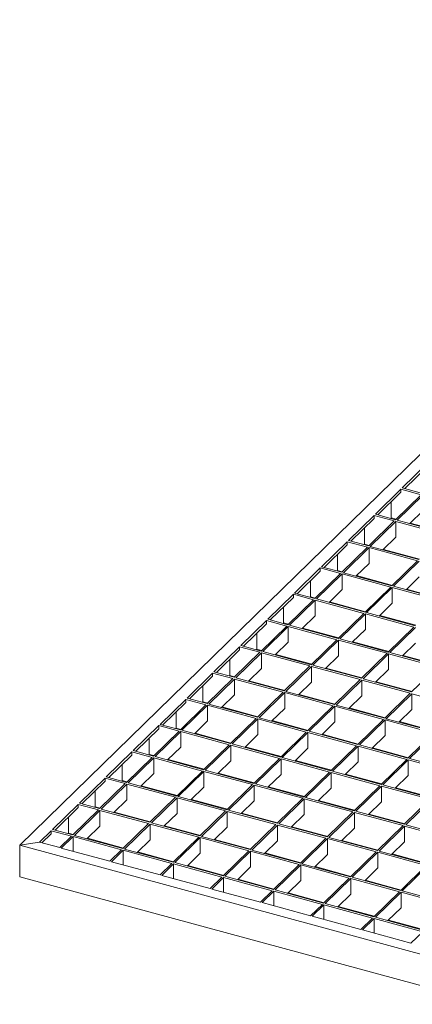
# Model space of a CAD drawing. Units: millimetres. Extents: x 50 to 2920, y 50 to 2050.
# Drawn here: x 1963 to 2178, y 621 to 1158 of the extents above; entities that cross this region are included whole.
import ezdxf

# ---------------------------------------------------------------- set-up
doc = ezdxf.new("R2010")
doc.units = ezdxf.units.MM
doc.header["$LTSCALE"] = 10

msp = doc.modelspace()

# ---------------------------------------------------------------- linework, layer by layer
at = {"color": 7, "linetype": 'Continuous', "lineweight": 15}
for p, q in [((2425.22, 1158.43), (1963.19, 707.48)), ((2186.23, 916.34), (2172.23, 902.67)), ((2186.23, 914.63), (2173.6, 902.3)), ((2171.53, 901.99), (2157.53, 888.33)), ((2171.53, 900.28), (2158.9, 887.95)), ((2182.58, 898.99), (2168.58, 885.32)), ((2183.47, 898.75), (2169.47, 885.08)), ((2182.58, 898.99), (2171.53, 901.99)), ((2171.53, 901.99), (2171.53, 900.28)), ((2183.28, 899.67), (2172.23, 902.67)), ((2166.22, 895.1), (2166.22, 886.29)), ((2156.83, 887.64), (2142.83, 873.98)), ((2167.88, 884.64), (2156.83, 887.64)), ((2156.83, 887.64), (2156.83, 885.93)), ((2168.58, 885.32), (2157.53, 888.33)), ((2183.47, 890.17), (2176.34, 883.21)), ((2156.83, 885.93), (2144.2, 873.6)), ((2167.88, 884.64), (2153.88, 870.97)), ((2168.77, 884.4), (2154.77, 870.73)), ((2166.22, 886.29), (2165.96, 886.03)), ((2168.84, 885.58), (2166.22, 886.29)), ((2195.3, 877.19), (2168.77, 884.4)), ((2168.77, 875.83), (2168.77, 884.4)), ((2196, 877.87), (2169.47, 885.08)), ((2196.26, 878.13), (2176.6, 883.47)), ((2151.52, 880.75), (2151.52, 871.94)), ((2142.13, 873.29), (2128.13, 859.63)), ((2142.13, 871.58), (2129.5, 859.26)), ((2153.18, 870.29), (2142.13, 873.29)), ((2142.13, 873.29), (2142.13, 871.58)), ((2153.88, 870.97), (2142.83, 873.98)), ((2151.52, 871.94), (2151.26, 871.69)), ((2154.14, 871.23), (2151.52, 871.94)), ((2168.77, 875.83), (2161.64, 868.87)), ((2136.82, 866.4), (2136.82, 857.59)), ((2153.18, 870.29), (2139.18, 856.62)), ((2154.07, 870.05), (2140.06, 856.38)), ((2180.6, 862.84), (2154.07, 870.05)), ((2154.07, 861.48), (2154.07, 870.05)), ((2181.3, 863.52), (2154.77, 870.73)), ((2181.56, 863.78), (2161.9, 869.12)), ((2154.07, 861.48), (2146.93, 854.52)), ((2180.6, 862.84), (2166.6, 849.17)), ((2181.48, 862.6), (2167.48, 848.93)), ((2127.43, 858.95), (2113.42, 845.28)), ((2127.43, 857.23), (2114.8, 844.91)), ((2138.48, 855.94), (2124.48, 842.28)), ((2139.36, 855.7), (2125.36, 842.04)), ((2138.48, 855.94), (2127.43, 858.95)), ((2127.43, 858.95), (2127.43, 857.23)), ((2139.18, 856.62), (2128.13, 859.63)), ((2136.82, 857.59), (2136.56, 857.34)), ((2139.44, 856.88), (2136.82, 857.59)), ((2165.9, 848.49), (2139.36, 855.7)), ((2139.36, 847.13), (2139.36, 855.7)), ((2166.6, 849.17), (2140.06, 856.38)), ((2122.12, 852.05), (2122.12, 843.24)), ((2166.86, 849.43), (2147.2, 854.77)), ((2181.48, 854.03), (2174.35, 847.07)), ((2112.72, 844.6), (2098.72, 830.93)), ((2123.78, 841.59), (2112.72, 844.6)), ((2112.72, 844.6), (2112.72, 842.88)), ((2124.48, 842.28), (2113.42, 845.28)), ((2139.36, 847.13), (2132.23, 840.17)), ((2165.9, 848.49), (2151.9, 834.82)), ((2166.78, 848.25), (2152.78, 834.58)), ((2193.31, 841.04), (2166.78, 848.25)), ((2166.78, 839.68), (2166.78, 848.25)), ((2194.01, 841.72), (2167.48, 848.93)), ((2194.28, 841.98), (2174.61, 847.32)), ((2112.72, 842.88), (2100.1, 830.56)), ((2123.78, 841.59), (2109.78, 827.93)), ((2124.66, 841.35), (2110.66, 827.69)), ((2122.12, 843.24), (2121.86, 842.99)), ((2124.74, 842.53), (2122.12, 843.24)), ((2151.2, 834.14), (2124.66, 841.35)), ((2124.66, 832.78), (2124.66, 841.35)), ((2151.9, 834.82), (2125.36, 842.04)), ((2152.16, 835.08), (2132.5, 840.42)), ((2166.78, 839.68), (2159.65, 832.72)), ((2107.42, 837.7), (2107.42, 828.9)), ((2151.2, 834.14), (2137.2, 820.48)), ((2152.08, 833.9), (2138.08, 820.24)), ((2178.61, 826.69), (2152.08, 833.9)), ((2152.08, 825.33), (2152.08, 833.9)), ((2179.31, 827.37), (2152.78, 834.58)), ((2098.02, 830.25), (2084.02, 816.58)), ((2098.02, 828.53), (2085.4, 816.21)), ((2109.08, 827.24), (2098.02, 830.25)), ((2098.02, 830.25), (2098.02, 828.53)), ((2109.78, 827.93), (2098.72, 830.93)), ((2107.42, 828.9), (2107.16, 828.64)), ((2110.04, 828.18), (2107.42, 828.9)), ((2124.66, 832.78), (2117.53, 825.82)), ((2179.58, 827.63), (2159.91, 832.97)), ((2092.72, 823.36), (2092.72, 814.55)), ((2109.08, 827.24), (2095.08, 813.58)), ((2109.96, 827), (2095.96, 813.34)), ((2136.5, 819.79), (2109.96, 827)), ((2109.96, 818.43), (2109.96, 827)), ((2137.2, 820.48), (2110.66, 827.69)), ((2137.46, 820.73), (2117.79, 826.08)), ((2152.08, 825.33), (2144.95, 818.37)), ((2178.61, 826.69), (2164.61, 813.02)), ((2179.5, 826.45), (2165.5, 812.78)), ((2109.96, 818.43), (2102.83, 811.47)), ((2136.5, 819.79), (2122.49, 806.13)), ((2137.38, 819.55), (2123.38, 805.89)), ((2163.91, 812.34), (2137.38, 819.55)), ((2137.38, 810.98), (2137.38, 819.55)), ((2164.61, 813.02), (2138.08, 820.24)), ((2164.87, 813.28), (2145.21, 818.62)), ((2179.5, 817.88), (2172.37, 810.92)), ((2083.32, 815.9), (2069.32, 802.23)), ((2083.32, 814.19), (2070.7, 801.86)), ((2094.38, 812.9), (2080.38, 799.23)), ((2095.26, 812.66), (2081.26, 798.99)), ((2094.38, 812.9), (2083.32, 815.9)), ((2083.32, 815.9), (2083.32, 814.19)), ((2095.08, 813.58), (2084.02, 816.58)), ((2092.72, 814.55), (2092.45, 814.29)), ((2095.34, 813.83), (2092.72, 814.55)), ((2121.79, 805.44), (2095.26, 812.66)), ((2095.26, 804.08), (2095.26, 812.66)), ((2122.49, 806.13), (2095.96, 813.34)), ((2163.91, 812.34), (2149.91, 798.68)), ((2164.8, 812.1), (2150.8, 798.44)), ((2191.33, 804.89), (2164.8, 812.1)), ((2164.8, 803.53), (2164.8, 812.1)), ((2192.03, 805.57), (2165.5, 812.78)), ((2078.02, 809.01), (2078.02, 800.2)), ((2122.76, 806.38), (2103.09, 811.73)), ((2137.38, 810.98), (2130.25, 804.02)), ((2192.29, 805.83), (2172.63, 811.17)), ((2068.62, 801.55), (2054.62, 787.89)), ((2079.68, 798.55), (2068.62, 801.55)), ((2068.62, 801.55), (2068.62, 799.84)), ((2080.38, 799.23), (2069.32, 802.23)), ((2095.26, 804.08), (2088.13, 797.12)), ((2121.79, 805.44), (2107.79, 791.78)), ((2122.68, 805.2), (2108.68, 791.54)), ((2149.21, 797.99), (2122.68, 805.2)), ((2122.68, 796.63), (2122.68, 805.2)), ((2149.91, 798.68), (2123.38, 805.89)), ((2150.17, 798.93), (2130.51, 804.28)), ((2164.8, 803.53), (2157.67, 796.57)), ((2191.33, 804.89), (2177.33, 791.22)), ((2068.62, 799.84), (2055.99, 787.51)), ((2079.68, 798.55), (2065.68, 784.88)), ((2080.56, 798.31), (2066.56, 784.64)), ((2078.02, 800.2), (2077.75, 799.94)), ((2080.64, 799.49), (2078.02, 800.2)), ((2107.09, 791.1), (2080.56, 798.31)), ((2080.56, 789.74), (2080.56, 798.31)), ((2107.79, 791.78), (2081.26, 798.99)), ((2108.06, 792.03), (2088.39, 797.38)), ((2122.68, 796.63), (2115.55, 789.67)), ((2149.21, 797.99), (2135.21, 784.33)), ((2150.1, 797.75), (2136.1, 784.09)), ((2176.63, 790.54), (2150.1, 797.75)), ((2150.1, 789.18), (2150.1, 797.75)), ((2177.33, 791.22), (2150.8, 798.44)), ((2177.59, 791.48), (2157.93, 796.82)), ((2063.32, 794.66), (2063.32, 785.85)), ((2107.09, 791.1), (2093.09, 777.43)), ((2107.98, 790.86), (2093.98, 777.19)), ((2134.51, 783.64), (2107.98, 790.86)), ((2107.98, 782.28), (2107.98, 790.86)), ((2135.21, 784.33), (2108.68, 791.54)), ((2053.92, 787.2), (2039.92, 773.54)), ((2053.92, 785.49), (2041.29, 773.16)), ((2064.98, 784.2), (2053.92, 787.2)), ((2053.92, 787.2), (2053.92, 785.49)), ((2065.68, 784.88), (2054.62, 787.89)), ((2063.32, 785.85), (2063.05, 785.59)), ((2065.94, 785.14), (2063.32, 785.85)), ((2080.56, 789.74), (2073.43, 782.77)), ((2135.47, 784.58), (2115.81, 789.93)), ((2150.1, 789.18), (2142.96, 782.22)), ((2176.63, 790.54), (2162.63, 776.88)), ((2177.51, 790.3), (2163.51, 776.64)), ((2204.05, 783.09), (2177.51, 790.3)), ((2177.51, 781.73), (2177.51, 790.3)), ((2048.61, 780.31), (2048.61, 771.5)), ((2064.98, 784.2), (2050.98, 770.53)), ((2065.86, 783.96), (2051.86, 770.29)), ((2092.39, 776.75), (2065.86, 783.96)), ((2065.86, 775.39), (2065.86, 783.96)), ((2093.09, 777.43), (2066.56, 784.64)), ((2093.36, 777.69), (2073.69, 783.03)), ((2107.98, 782.28), (2100.85, 775.32)), ((2134.51, 783.64), (2120.51, 769.98)), ((2135.4, 783.4), (2121.39, 769.74)), ((2161.93, 776.19), (2135.4, 783.4)), ((2135.4, 774.83), (2135.4, 783.4)), ((2162.63, 776.88), (2136.1, 784.09)), ((2162.89, 777.13), (2143.23, 782.48)), ((2177.51, 781.73), (2170.38, 774.77)), ((2065.86, 775.39), (2058.73, 768.43)), ((2092.39, 776.75), (2078.39, 763.08)), ((2093.28, 776.51), (2079.28, 762.84)), ((2119.81, 769.3), (2093.28, 776.51)), ((2093.28, 767.94), (2093.28, 776.51)), ((2120.51, 769.98), (2093.98, 777.19)), ((2120.77, 770.23), (2101.11, 775.58)), ((2135.4, 774.83), (2128.26, 767.87)), ((2161.93, 776.19), (2147.93, 762.53)), ((2162.81, 775.95), (2148.81, 762.29)), ((2189.34, 768.74), (2162.81, 775.95)), ((2162.81, 767.38), (2162.81, 775.95)), ((2190.04, 769.42), (2163.51, 776.64)), ((2190.31, 769.68), (2170.64, 775.02)), ((2039.22, 772.85), (2025.22, 759.19)), ((2039.22, 771.14), (2026.59, 758.82)), ((2050.28, 769.85), (2036.27, 756.18)), ((2051.16, 769.61), (2037.16, 755.94)), ((2050.28, 769.85), (2039.22, 772.85)), ((2039.22, 772.85), (2039.22, 771.14)), ((2050.98, 770.53), (2039.92, 773.54)), ((2048.61, 771.5), (2048.35, 771.25)), ((2051.24, 770.79), (2048.61, 771.5)), ((2077.69, 762.4), (2051.16, 769.61)), ((2051.16, 761.04), (2051.16, 769.61)), ((2078.39, 763.08), (2051.86, 770.29)), ((2119.81, 769.3), (2105.81, 755.63)), ((2147.93, 762.53), (2121.39, 769.74)), ((2033.91, 765.96), (2033.91, 757.15)), ((2078.65, 763.34), (2058.99, 768.68)), ((2093.28, 767.94), (2086.15, 760.97)), ((2120.69, 769.06), (2106.69, 755.39)), ((2147.23, 761.84), (2120.69, 769.06)), ((2120.69, 760.48), (2120.69, 769.06)), ((2148.19, 762.78), (2128.53, 768.13)), ((2162.81, 767.38), (2155.68, 760.42)), ((2189.34, 768.74), (2175.34, 755.08)), ((2190.23, 768.5), (2176.23, 754.84)), ((2024.52, 758.51), (2010.52, 744.84)), ((2035.57, 755.5), (2024.52, 758.51)), ((2024.52, 758.51), (2024.52, 756.79)), ((2036.27, 756.18), (2025.22, 759.19)), ((2051.16, 761.04), (2044.03, 754.08)), ((2077.69, 762.4), (2063.69, 748.73)), ((2078.58, 762.16), (2064.58, 748.49)), ((2105.11, 754.95), (2078.58, 762.16)), ((2078.58, 753.59), (2078.58, 762.16)), ((2105.81, 755.63), (2079.28, 762.84)), ((2106.07, 755.89), (2086.41, 761.23)), ((2120.69, 760.48), (2113.56, 753.52)), ((2147.23, 761.84), (2133.23, 748.18)), ((2148.11, 761.6), (2134.11, 747.94)), ((2174.64, 754.39), (2148.11, 761.6)), ((2148.11, 753.03), (2148.11, 761.6)), ((2175.34, 755.08), (2148.81, 762.29)), ((2175.61, 755.33), (2155.94, 760.68)), ((2024.52, 756.79), (2011.89, 744.47)), ((2035.57, 755.5), (2021.57, 741.84)), ((2036.46, 755.26), (2022.46, 741.6)), ((2033.91, 757.15), (2033.65, 756.9)), ((2036.54, 756.44), (2033.91, 757.15)), ((2062.99, 748.05), (2036.46, 755.26)), ((2036.46, 746.69), (2036.46, 755.26)), ((2063.69, 748.73), (2037.16, 755.94)), ((2063.95, 748.99), (2044.29, 754.33)), ((2078.58, 753.59), (2071.44, 746.63)), ((2105.11, 754.95), (2091.11, 741.28)), ((2105.99, 754.71), (2091.99, 741.04)), ((2132.53, 747.5), (2105.99, 754.71)), ((2105.99, 746.14), (2105.99, 754.71)), ((2133.23, 748.18), (2106.69, 755.39)), ((2133.49, 748.44), (2113.82, 753.78)), ((2148.11, 753.03), (2140.98, 746.07)), ((2174.64, 754.39), (2160.64, 740.73)), ((2175.53, 754.15), (2161.53, 740.49)), ((2202.06, 746.94), (2175.53, 754.15)), ((2175.53, 745.58), (2175.53, 754.15)), ((2202.76, 747.63), (2176.23, 754.84)), ((2019.21, 751.61), (2019.21, 742.8)), ((2062.99, 748.05), (2048.99, 734.38)), ((2063.88, 747.81), (2049.87, 734.14)), ((2090.41, 740.6), (2063.88, 747.81)), ((2063.88, 739.24), (2063.88, 747.81)), ((2091.11, 741.28), (2064.58, 748.49)), ((2160.64, 740.73), (2134.11, 747.94)), ((2009.82, 744.16), (1995.82, 730.49)), ((2009.82, 742.44), (1997.19, 730.12)), ((2020.87, 741.15), (2009.82, 744.16)), ((2009.82, 744.16), (2009.82, 742.44)), ((2021.57, 741.84), (2010.52, 744.84)), ((2019.21, 742.8), (2018.95, 742.55)), ((2021.84, 742.09), (2019.21, 742.8)), ((2036.46, 746.69), (2029.33, 739.73)), ((2091.37, 741.54), (2071.71, 746.88)), ((2105.99, 746.14), (2098.86, 739.17)), ((2132.53, 747.5), (2118.53, 733.83)), ((2133.41, 747.26), (2119.41, 733.59)), ((2159.94, 740.04), (2133.41, 747.26)), ((2133.41, 738.68), (2133.41, 747.26)), ((2160.91, 740.98), (2141.24, 746.33)), ((2175.53, 745.58), (2168.4, 738.62)), ((2004.51, 737.26), (2004.51, 728.46)), ((2020.87, 741.15), (2006.87, 727.49)), ((2021.76, 740.91), (2007.76, 727.25)), ((2048.29, 733.7), (2021.76, 740.91)), ((2021.76, 732.34), (2021.76, 740.91)), ((2048.99, 734.38), (2022.46, 741.6)), ((2049.25, 734.64), (2029.59, 739.98)), ((2063.88, 739.24), (2056.74, 732.28)), ((2090.41, 740.6), (2076.41, 726.93)), ((2091.29, 740.36), (2077.29, 726.69)), ((2117.82, 733.15), (2091.29, 740.36)), ((2091.29, 731.79), (2091.29, 740.36)), ((2118.53, 733.83), (2091.99, 741.04)), ((2118.79, 734.09), (2099.12, 739.43)), ((2133.41, 738.68), (2126.28, 731.72)), ((2159.94, 740.04), (2145.94, 726.38)), ((2160.83, 739.8), (2146.83, 726.14)), ((2187.36, 732.59), (2160.83, 739.8)), ((2160.83, 731.23), (2160.83, 739.8)), ((2188.06, 733.28), (2161.53, 740.49)), ((2188.32, 733.53), (2168.66, 738.88)), ((2021.76, 732.34), (2014.63, 725.38)), ((2048.29, 733.7), (2034.29, 720.04)), ((2049.17, 733.46), (2035.17, 719.8)), ((2075.71, 726.25), (2049.17, 733.46)), ((2049.17, 724.89), (2049.17, 733.46)), ((2076.41, 726.93), (2049.87, 734.14)), ((2076.67, 727.19), (2057.01, 732.53)), ((2091.29, 731.79), (2084.16, 724.83)), ((2117.82, 733.15), (2103.82, 719.48)), ((2118.71, 732.91), (2104.71, 719.24)), ((2145.24, 725.7), (2118.71, 732.91)), ((2118.71, 724.34), (2118.71, 732.91)), ((2145.94, 726.38), (2119.41, 733.59)), ((2146.2, 726.64), (2126.54, 731.98)), ((2187.36, 732.59), (2173.36, 718.93)), ((2188.24, 732.35), (2174.24, 718.69)), ((1995.12, 729.81), (1981.12, 716.14)), ((1995.12, 728.09), (1982.49, 715.77)), ((2006.17, 726.8), (1992.17, 713.14)), ((2007.06, 726.56), (1993.06, 712.9)), ((2006.17, 726.8), (1995.12, 729.81)), ((1995.12, 729.81), (1995.12, 728.09)), ((2006.87, 727.49), (1995.82, 730.49)), ((2004.51, 728.46), (2004.25, 728.2)), ((2007.13, 727.74), (2004.51, 728.46)), ((2033.59, 719.35), (2007.06, 726.56)), ((2007.06, 717.99), (2007.06, 726.56)), ((2034.29, 720.04), (2007.76, 727.25)), ((2075.71, 726.25), (2061.71, 712.59)), ((2103.82, 719.48), (2077.29, 726.69)), ((2173.36, 718.93), (2146.83, 726.14)), ((2160.83, 731.23), (2153.7, 724.27)), ((1989.81, 722.92), (1989.81, 714.11)), ((2034.55, 720.29), (2014.89, 725.64)), ((2049.17, 724.89), (2042.04, 717.93)), ((2076.59, 726.01), (2062.59, 712.34)), ((2103.12, 718.8), (2076.59, 726.01)), ((2076.59, 717.44), (2076.59, 726.01)), ((2104.09, 719.74), (2084.42, 725.08)), ((2118.71, 724.34), (2111.58, 717.37)), ((2145.24, 725.7), (2131.24, 712.03)), ((2146.13, 725.46), (2132.13, 711.79)), ((2172.66, 718.24), (2146.13, 725.46)), ((2146.13, 716.88), (2146.13, 725.46)), ((2173.62, 719.18), (2153.96, 724.53)), ((1980.42, 715.46), (1974, 709.2)), ((1991.47, 712.46), (1980.42, 715.46)), ((1980.42, 715.46), (1980.42, 713.75)), ((1992.17, 713.14), (1981.12, 716.14)), ((2007.06, 717.99), (1999.93, 711.03)), ((2033.59, 719.35), (2019.59, 705.69)), ((2034.47, 719.11), (2020.47, 705.45)), ((2061.01, 711.9), (2034.47, 719.11)), ((2034.47, 710.54), (2034.47, 719.11)), ((2061.71, 712.59), (2035.17, 719.8)), ((2061.97, 712.84), (2042.31, 718.18)), ((2076.59, 717.44), (2069.46, 710.48)), ((2103.12, 718.8), (2089.12, 705.13)), ((2104.01, 718.56), (2090.01, 704.89)), ((2130.54, 711.35), (2104.01, 718.56)), ((2104.01, 709.99), (2104.01, 718.56)), ((2131.24, 712.03), (2104.71, 719.24)), ((2131.5, 712.29), (2111.84, 717.63)), ((2146.13, 716.88), (2138.99, 709.92)), ((2172.66, 718.24), (2158.66, 704.58)), ((2173.54, 718), (2159.54, 704.34)), ((2200.08, 710.79), (2173.54, 718)), ((2173.54, 718), (2173.54, 709.43)), ((2200.78, 711.48), (2174.24, 718.69)), ((1980.42, 713.75), (1975.37, 708.82)), ((1991.47, 712.46), (1985.05, 706.19)), ((1992.36, 712.22), (1985.94, 705.95)), ((1989.81, 714.11), (1989.55, 713.85)), ((1992.43, 713.39), (1989.81, 714.11)), ((2018.89, 705), (1992.36, 712.22)), ((1992.36, 704.21), (1992.36, 712.22)), ((2019.59, 705.69), (1993.06, 712.9)), ((2019.85, 705.94), (2000.19, 711.29)), ((2034.47, 710.54), (2027.34, 703.58)), ((2061.01, 711.9), (2047.01, 698.24)), ((2061.89, 711.66), (2047.89, 698)), ((2088.42, 704.45), (2061.89, 711.66)), ((2061.89, 703.09), (2061.89, 711.66)), ((2089.12, 705.13), (2062.59, 712.34)), ((2089.39, 705.39), (2069.72, 710.73)), ((2104.01, 709.99), (2096.88, 703.03)), ((2130.54, 711.35), (2116.54, 697.68)), ((2131.43, 711.11), (2117.42, 697.44)), ((2157.96, 703.9), (2131.43, 711.11)), ((2131.43, 702.54), (2131.43, 711.11)), ((2158.66, 704.58), (2132.13, 711.79)), ((2158.92, 704.84), (2139.26, 710.18)), ((1963.19, 707.48), (1974, 709.2)), ((2219.67, 637.77), (1963.19, 707.48)), ((1963.19, 690.33), (1963.19, 707.48)), ((1985.05, 706.19), (1974, 709.2)), ((2012.47, 698.74), (1985.94, 705.95)), ((2018.89, 705), (2012.47, 698.74)), ((2019.77, 704.76), (2013.36, 698.5)), ((2046.31, 697.55), (2019.77, 704.76)), ((2019.77, 696.76), (2019.77, 704.76)), ((2047.01, 698.24), (2020.47, 705.45)), ((2116.54, 697.68), (2090.01, 704.89)), ((2173.54, 709.43), (2166.41, 702.47)), ((2047.27, 698.49), (2027.6, 703.84)), ((2061.89, 703.09), (2054.76, 696.13)), ((2088.42, 704.45), (2074.42, 690.79)), ((2089.31, 704.21), (2075.31, 690.54)), ((2115.84, 697), (2089.31, 704.21)), ((2089.31, 695.64), (2089.31, 704.21)), ((2116.8, 697.94), (2097.14, 703.28)), ((2131.43, 702.54), (2124.29, 695.58)), ((2157.96, 703.9), (2143.96, 690.23)), ((2158.84, 703.66), (2144.84, 689.99)), ((2185.37, 696.44), (2158.84, 703.66)), ((2158.84, 703.66), (2158.84, 695.08)), ((2186.08, 697.13), (2159.54, 704.34)), ((2186.34, 697.38), (2166.67, 702.73)), ((2039.89, 691.29), (2013.36, 698.5)), ((2046.31, 697.55), (2039.89, 691.29)), ((2047.19, 697.31), (2040.77, 691.05)), ((2073.72, 690.1), (2047.19, 697.31)), ((2047.19, 689.31), (2047.19, 697.31)), ((2074.42, 690.79), (2047.89, 698)), ((2074.68, 691.04), (2055.02, 696.38)), ((2089.31, 695.64), (2082.18, 688.68)), ((2115.84, 697), (2101.84, 683.33)), ((2116.72, 696.76), (2102.72, 683.09)), ((2143.26, 689.55), (2116.72, 696.76)), ((2116.72, 688.19), (2116.72, 696.76)), ((2143.96, 690.23), (2117.42, 697.44)), ((2144.22, 690.49), (2124.56, 695.83)), ((2158.84, 695.08), (2151.71, 688.12)), ((2185.37, 696.44), (2171.37, 682.78)), ((2186.26, 696.2), (2172.26, 682.54)), ((2219.67, 620.63), (1963.19, 690.33)), ((2067.31, 683.84), (2040.77, 691.05)), ((2073.72, 690.1), (2067.31, 683.84)), ((2074.61, 689.86), (2068.19, 683.6)), ((2101.14, 682.65), (2074.61, 689.86)), ((2074.61, 681.85), (2074.61, 689.86)), ((2101.84, 683.33), (2075.31, 690.54)), ((2102.1, 683.59), (2082.44, 688.93)), ((2143.26, 689.55), (2129.26, 675.88)), ((2144.14, 689.31), (2130.14, 675.64)), ((2170.67, 682.1), (2144.14, 689.31)), ((2144.14, 689.31), (2144.14, 680.74)), ((2171.37, 682.78), (2144.84, 689.99)), ((2094.72, 676.39), (2068.19, 683.6)), ((2129.26, 675.88), (2102.72, 683.09)), ((2116.72, 688.19), (2109.59, 681.23)), ((2171.64, 683.04), (2151.97, 688.38)), ((2101.14, 682.65), (2094.72, 676.39)), ((2102.02, 682.41), (2095.61, 676.15)), ((2128.56, 675.2), (2102.02, 682.41)), ((2102.02, 674.4), (2102.02, 682.41)), ((2129.52, 676.14), (2109.86, 681.48)), ((2144.14, 680.74), (2137.01, 673.78)), ((2170.67, 682.1), (2156.67, 668.43)), ((2171.56, 681.86), (2157.56, 668.19)), ((2198.09, 674.65), (2171.56, 681.86)), ((2171.56, 681.86), (2171.56, 673.28)), ((2198.79, 675.33), (2172.26, 682.54)), ((2122.14, 668.94), (2095.61, 676.15)), ((2128.56, 675.2), (2122.14, 668.94)), ((2129.44, 674.96), (2123.02, 668.7)), ((2155.97, 667.75), (2129.44, 674.96)), ((2129.44, 674.96), (2129.44, 666.95)), ((2156.67, 668.43), (2130.14, 675.64)), ((2156.94, 668.69), (2137.27, 674.03)), ((2171.56, 673.28), (2164.43, 666.32)), ((2149.56, 661.48), (2123.02, 668.7)), ((2155.97, 667.75), (2149.56, 661.48)), ((2156.86, 667.51), (2150.44, 661.24)), ((2183.39, 660.3), (2156.86, 667.51)), ((2156.86, 667.51), (2156.86, 659.5)), ((2184.09, 660.98), (2157.56, 668.19)), ((2184.35, 661.24), (2164.69, 666.58)), ((2176.97, 654.03), (2150.44, 661.24)), ((2183.39, 660.3), (2176.97, 654.03))]:
    msp.add_line(p, q, dxfattribs=at)

doc.saveas('drawing.dxf')
